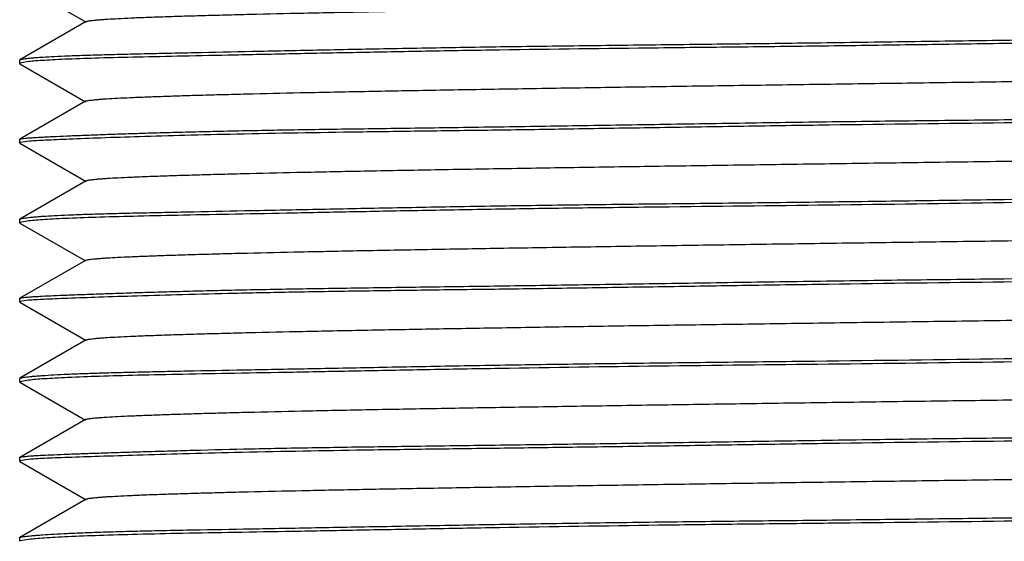
# Model space of a CAD drawing. Units: inches. Extents: x 0 to 11, y 0 to 8.5.
# Drawn here: x 6.1 to 6.3, y 4.7 to 4.9 of the extents above; entities that cross this region are included whole.
import ezdxf

# ---------------------------------------------------------------- set-up
doc = ezdxf.new("R2010")
doc.units = ezdxf.units.IN
doc.header["$LTSCALE"] = 0.605
doc.header["$MEASUREMENT"] = 0
doc.layers.add('ALL_FEATURES', color=7, linetype='CONTINUOUS')

msp = doc.modelspace()

# ---------------------------------------------------------------- linework, layer by layer
at = {"layer": 'ALL_FEATURES', "color": 7, "linetype": 'Continuous'}
for p, q in [((6.06056, 4.86203), (6.0779, 4.85202)), ((6.0779, 4.85218), (6.06059, 4.84217)), ((6.06051, 4.84208), (6.06059, 4.84218)), ((6.06051, 4.84119), (6.06051, 4.84209)), ((6.06286, 4.8417), (6.06059, 4.84128)), ((6.06059, 4.84128), (6.06051, 4.84118)), ((6.06051, 4.84119), (6.06059, 4.8411)), ((6.06059, 4.84109), (6.07774, 4.83119)), ((6.07774, 4.83134), (6.06056, 4.82142)), ((6.06051, 4.82136), (6.06056, 4.82141)), ((6.06051, 4.82046), (6.06051, 4.82135)), ((6.06304, 4.82088), (6.06063, 4.82056)), ((6.06063, 4.82056), (6.06051, 4.82047)), ((6.06051, 4.82047), (6.06057, 4.8204)), ((6.06057, 4.8204), (6.07791, 4.81038)), ((6.07791, 4.81054), (6.06059, 4.80052)), ((6.06051, 4.80044), (6.06059, 4.80052)), ((6.06051, 4.79956), (6.06051, 4.80045)), ((6.06061, 4.79964), (6.06051, 4.79954)), ((6.06051, 4.79955), (6.06058, 4.79947)), ((6.06058, 4.79946), (6.07772, 4.78956)), ((6.06293, 4.80005), (6.06061, 4.79964)), ((6.07772, 4.78971), (6.06057, 4.7798)), ((6.06051, 4.77973), (6.06057, 4.7798)), ((6.06051, 4.77883), (6.06051, 4.77972)), ((6.06058, 4.77892), (6.06051, 4.77884)), ((6.06051, 4.77884), (6.06058, 4.77876)), ((6.06283, 4.77926), (6.06058, 4.77892)), ((6.06058, 4.77877), (6.07792, 4.76874)), ((6.07792, 4.7689), (6.06058, 4.75887)), ((6.06051, 4.7588), (6.06058, 4.75888)), ((6.06051, 4.75792), (6.06051, 4.75881)), ((6.0606, 4.75798), (6.06051, 4.7579)), ((6.06051, 4.75791), (6.06056, 4.75784)), ((6.06056, 4.75784), (6.07771, 4.74793)), ((6.06285, 4.75837), (6.0606, 4.75798)), ((6.07771, 4.74808), (6.06058, 4.73819)), ((6.06051, 4.7381), (6.06058, 4.73818)), ((6.06051, 4.7372), (6.06051, 4.73809)), ((6.06059, 4.73729), (6.06051, 4.73721)), ((6.06051, 4.7372), (6.06059, 4.73712)), ((6.06285, 4.73764), (6.06059, 4.73729)), ((6.06059, 4.73712), (6.07792, 4.7271)), ((6.07792, 4.72726), (6.06057, 4.71723)), ((6.06051, 4.71717), (6.06057, 4.71724)), ((6.06051, 4.71629), (6.06051, 4.71718)), ((6.06059, 4.71635), (6.06051, 4.71628)), ((6.06051, 4.71628), (6.06056, 4.71623)), ((6.06285, 4.71672), (6.06059, 4.71635))]:
    msp.add_line(p, q, dxfattribs=at)
for points, knots in [([(6.0779, 4.85218), (6.07793, 4.85219), (6.07799, 4.85222), (6.07818, 4.85228), (6.0785, 4.85235), (6.07898, 4.85243), (6.07961, 4.8525), (6.08037, 4.85258), (6.08127, 4.85266), (6.08232, 4.85274), (6.08399, 4.85285), (6.08643, 4.85299), (6.08978, 4.85315), (6.09368, 4.85331), (6.09811, 4.85347), (6.10306, 4.85363), (6.10851, 4.85378), (6.11445, 4.85394), (6.12328, 4.85416), (6.13542, 4.85444), (6.1512, 4.85475), (6.16853, 4.85507), (6.18726, 4.85539), (6.20723, 4.85571), (6.22827, 4.85603), (6.25016, 4.85635), (6.27268, 4.85666), (6.29561, 4.85698), (6.31875, 4.8573), (6.34186, 4.85762), (6.36474, 4.85794), (6.38717, 4.85826), (6.40897, 4.85858), (6.42993, 4.8589), (6.44987, 4.85921), (6.4686, 4.85953), (6.48592, 4.85985), (6.50166, 4.86017), (6.5137, 4.86044), (6.52241, 4.86066), (6.52823, 4.86082), (6.53356, 4.86098), (6.53839, 4.86114), (6.54271, 4.8613), (6.54652, 4.86145), (6.54981, 4.86161), (6.55222, 4.86175), (6.55388, 4.86186), (6.55492, 4.86194), (6.55583, 4.86202), (6.5566, 4.8621), (6.55723, 4.86218), (6.55772, 4.86226), (6.55804, 4.86232), (6.55823, 4.86238), (6.5583, 4.86241), (6.55833, 4.86243)], [0, 0, 0, 0, 0.000198, 0.000464, 0.001203, 0.002225, 0.003534, 0.005131, 0.007017, 0.009193, 0.011661, 0.017473, 0.024455, 0.032584, 0.041824, 0.052142, 0.063502, 0.07587, 0.089211, 0.118676, 0.15162, 0.187764, 0.226833, 0.268532, 0.312458, 0.358155, 0.40517, 0.45305, 0.50134, 0.549587, 0.597336, 0.644151, 0.68963, 0.73338, 0.775003, 0.814107, 0.850294, 0.88317, 0.912348, 0.925467, 0.937582, 0.948677, 0.958736, 0.967743, 0.975681, 0.982534, 0.988285, 0.990743, 0.99292, 0.994814, 0.996424, 0.997747, 0.998783, 0.999532, 0.999801, 1, 1, 1, 1]), ([(6.31804, 4.84733), (6.32574, 4.84745), (6.34108, 4.84768), (6.36394, 4.848), (6.38643, 4.84827), (6.41516, 4.84859), (6.4428, 4.84893), (6.46914, 4.84935), (6.48716, 4.84969), (6.50382, 4.85004), (6.51899, 4.85036), (6.53253, 4.85064), (6.54434, 4.85089), (6.55433, 4.85113), (6.56147, 4.85136), (6.56621, 4.85157), (6.56902, 4.85172), (6.57132, 4.85188), (6.57269, 4.85201), (6.57328, 4.85207)], [0, 0, 0, 0, 0.090494, 0.18032, 0.268659, 0.35482, 0.5179, 0.593494, 0.664301, 0.729754, 0.789318, 0.842516, 0.888913, 0.928144, 0.959888, 0.972875, 0.983902, 0.992948, 1, 1, 1, 1]), ([(6.57548, 4.85159), (6.57545, 4.85157), (6.57537, 4.85154), (6.57517, 4.85147), (6.57482, 4.85139), (6.57429, 4.8513), (6.5736, 4.85121), (6.57277, 4.85112), (6.5718, 4.85103), (6.57067, 4.85094), (6.56887, 4.85081), (6.56626, 4.85067), (6.5627, 4.85052), (6.55857, 4.85038), (6.55387, 4.85025), (6.54862, 4.85012), (6.54284, 4.84998), (6.53653, 4.84984), (6.52712, 4.84964), (6.51416, 4.84936), (6.49727, 4.84899), (6.4787, 4.84862), (6.45864, 4.84828), (6.43727, 4.84798), (6.41478, 4.84771), (6.3914, 4.84744), (6.35905, 4.84704), (6.33452, 4.84668), (6.31804, 4.84643)], [0, 0, 0, 0, 0.000415, 0.000966, 0.00249, 0.004585, 0.007255, 0.010499, 0.014316, 0.018704, 0.023662, 0.035277, 0.049139, 0.065213, 0.083465, 0.103856, 0.126336, 0.150852, 0.177349, 0.236035, 0.301843, 0.374158, 0.452306, 0.53556, 0.623145, 0.714236, 0.807997, 1, 1, 1, 1]), ([(6.06059, 4.84217), (6.06062, 4.84219), (6.0607, 4.84222), (6.0609, 4.84229), (6.06125, 4.84237), (6.06178, 4.84246), (6.06246, 4.84255), (6.06329, 4.84264), (6.06427, 4.84274), (6.0654, 4.84283), (6.06719, 4.84295), (6.0698, 4.84309), (6.07336, 4.84324), (6.07749, 4.84339), (6.08219, 4.84352), (6.08743, 4.84366), (6.09322, 4.84379), (6.09952, 4.84393), (6.10894, 4.84413), (6.1219, 4.84441), (6.13879, 4.84477), (6.15735, 4.84514), (6.17741, 4.84549), (6.19879, 4.8458), (6.22128, 4.84606), (6.24467, 4.84633), (6.26874, 4.84663), (6.29327, 4.84696), (6.30976, 4.84721), (6.31804, 4.84733)], [0, 0, 0, 0, 0.000414, 0.000963, 0.002483, 0.004574, 0.00724, 0.010481, 0.014294, 0.018679, 0.023634, 0.035244, 0.049101, 0.065171, 0.083419, 0.103807, 0.126283, 0.150796, 0.177291, 0.235974, 0.301782, 0.374097, 0.45225, 0.535508, 0.623101, 0.714201, 0.807972, 0.903566, 1, 1, 1, 1]), ([(6.31804, 4.84643), (6.31035, 4.84632), (6.29503, 4.84609), (6.2722, 4.84577), (6.24974, 4.84551), (6.22105, 4.84519), (6.19344, 4.84485), (6.16713, 4.84442), (6.14912, 4.84408), (6.13246, 4.84373), (6.1173, 4.84342), (6.10375, 4.84313), (6.09193, 4.84289), (6.08192, 4.84265), (6.07476, 4.84241), (6.07, 4.8422), (6.06717, 4.84205), (6.06485, 4.84189), (6.06347, 4.84176), (6.06286, 4.8417)], [0, 0, 0, 0, 0.090385, 0.180104, 0.268342, 0.354412, 0.51735, 0.592896, 0.663675, 0.729121, 0.788699, 0.841936, 0.888397, 0.927718, 0.959578, 0.972633, 0.983735, 0.992861, 1, 1, 1, 1]), ([(6.07774, 4.83134), (6.07777, 4.83136), (6.07784, 4.83139), (6.07802, 4.83145), (6.07834, 4.83151), (6.07884, 4.83159), (6.07947, 4.83167), (6.08024, 4.83175), (6.08115, 4.83183), (6.08219, 4.83191), (6.08386, 4.83202), (6.08627, 4.83216), (6.08956, 4.83231), (6.09337, 4.83247), (6.0977, 4.83263), (6.10253, 4.83279), (6.10786, 4.83295), (6.11368, 4.83311), (6.12239, 4.83333), (6.13443, 4.8336), (6.15016, 4.83392), (6.16748, 4.83424), (6.18621, 4.83455), (6.20615, 4.83487), (6.22712, 4.83519), (6.24891, 4.83551), (6.27134, 4.83583), (6.29421, 4.83615), (6.31732, 4.83647), (6.34045, 4.83679), (6.36339, 4.8371), (6.38591, 4.83742), (6.4078, 4.83774), (6.42883, 4.83806), (6.44881, 4.83838), (6.46754, 4.8387), (6.48486, 4.83901), (6.50065, 4.83933), (6.51277, 4.8396), (6.52161, 4.83982), (6.52755, 4.83998), (6.533, 4.84014), (6.53795, 4.8403), (6.54238, 4.84046), (6.54629, 4.84062), (6.54964, 4.84078), (6.55209, 4.84091), (6.55376, 4.84103), (6.55481, 4.84111), (6.55571, 4.84118), (6.55647, 4.84126), (6.5571, 4.84134), (6.55759, 4.84142), (6.5579, 4.84149), (6.55809, 4.84155), (6.55816, 4.84158), (6.55818, 4.84159)], [0, 0, 0, 0, 0.0002, 0.000468, 0.001218, 0.002256, 0.003581, 0.005193, 0.00709, 0.00927, 0.011732, 0.017491, 0.024352, 0.032297, 0.04131, 0.051375, 0.062473, 0.074589, 0.087705, 0.116869, 0.149734, 0.185916, 0.225019, 0.266645, 0.310396, 0.355876, 0.402685, 0.450424, 0.49866, 0.54694, 0.59481, 0.641819, 0.687512, 0.731439, 0.773144, 0.812215, 0.848354, 0.881287, 0.910742, 0.92408, 0.936446, 0.947805, 0.958124, 0.967369, 0.975506, 0.9825, 0.988324, 0.990796, 0.992975, 0.994864, 0.996463, 0.997773, 0.998797, 0.999536, 0.999802, 1, 1, 1, 1]), ([(6.31804, 4.82652), (6.33336, 4.82668), (6.35618, 4.82694), (6.38633, 4.82734), (6.40824, 4.82768), (6.42942, 4.82803), (6.4497, 4.82836), (6.46893, 4.82865), (6.48695, 4.8289), (6.5036, 4.82915), (6.51877, 4.82941), (6.53231, 4.8297), (6.54414, 4.83003), (6.55414, 4.83037), (6.56131, 4.83066), (6.56607, 4.83088), (6.5689, 4.83103), (6.57122, 4.83116), (6.5726, 4.83125), (6.5732, 4.8313)], [0, 0, 0, 0, 0.180089, 0.268322, 0.35439, 0.437617, 0.517326, 0.592872, 0.66365, 0.729094, 0.788672, 0.841911, 0.888381, 0.927714, 0.959588, 0.972647, 0.983749, 0.992871, 1, 1, 1, 1]), ([(6.57552, 4.83074), (6.57549, 4.83073), (6.57543, 4.83071), (6.57531, 4.83067), (6.57516, 4.83064), (6.57488, 4.83059), (6.57444, 4.83054), (6.57379, 4.83047), (6.57299, 4.8304), (6.57205, 4.83033), (6.57095, 4.83025), (6.56971, 4.83018), (6.56832, 4.8301), (6.56617, 4.82999), (6.56312, 4.82984), (6.55903, 4.82967), (6.55437, 4.82948), (6.54916, 4.8293), (6.5434, 4.82911), (6.53712, 4.82893), (6.53032, 4.82876), (6.52301, 4.82861), (6.51233, 4.82841), (6.49787, 4.82818), (6.47927, 4.82791), (6.45917, 4.82761), (6.43773, 4.82727), (6.41518, 4.82689), (6.3917, 4.82652), (6.36753, 4.82619), (6.3429, 4.82591), (6.32635, 4.82574), (6.31804, 4.82565)], [0, 0, 0, 0, 0.000326, 0.00079, 0.001396, 0.002147, 0.004085, 0.006606, 0.009708, 0.013391, 0.017652, 0.02249, 0.027903, 0.033887, 0.047557, 0.063464, 0.081571, 0.10184, 0.124219, 0.148655, 0.175093, 0.20347, 0.233718, 0.299548, 0.371962, 0.450281, 0.533769, 0.621645, 0.713068, 0.807196, 0.903173, 1, 1, 1, 1]), ([(6.06056, 4.82142), (6.06058, 4.82143), (6.06065, 4.82146), (6.06083, 4.82151), (6.06115, 4.82157), (6.06165, 4.82163), (6.0623, 4.8217), (6.0631, 4.82176), (6.06405, 4.82183), (6.06515, 4.8219), (6.06639, 4.82197), (6.06779, 4.82204), (6.06994, 4.82215), (6.07299, 4.82228), (6.07709, 4.82245), (6.08175, 4.82262), (6.08697, 4.82281), (6.09273, 4.82299), (6.09902, 4.82318), (6.10582, 4.82336), (6.11312, 4.82353), (6.12091, 4.82369), (6.12915, 4.82384), (6.14102, 4.82403), (6.15686, 4.82425), (6.17696, 4.82453), (6.19839, 4.82485), (6.22094, 4.82521), (6.2444, 4.82558), (6.26443, 4.82589), (6.28074, 4.8261), (6.29729, 4.8263), (6.30973, 4.82643), (6.31804, 4.82652)], [0, 0, 0, 0, 0.000335, 0.000808, 0.002181, 0.004133, 0.006667, 0.009782, 0.013477, 0.01775, 0.022599, 0.028022, 0.034016, 0.047705, 0.063628, 0.081751, 0.102033, 0.124424, 0.14887, 0.175315, 0.203698, 0.23395, 0.266001, 0.299779, 0.372184, 0.450486, 0.533951, 0.621798, 0.713188, 0.807278, 0.855073, 0.903214, 1, 1, 1, 1]), ([(6.31804, 4.82565), (6.30277, 4.82548), (6.28002, 4.82521), (6.24997, 4.82477), (6.22813, 4.82443), (6.21036, 4.82414), (6.19653, 4.82392), (6.18336, 4.82373), (6.16759, 4.82352), (6.14454, 4.82321), (6.12337, 4.82286), (6.10424, 4.82243), (6.09239, 4.82209), (6.08234, 4.82175), (6.07512, 4.82148), (6.07032, 4.82127), (6.06745, 4.82114), (6.06508, 4.82102), (6.06367, 4.82093), (6.06304, 4.82088)], [0, 0, 0, 0, 0.179596, 0.267601, 0.35346, 0.436503, 0.476759, 0.516062, 0.591497, 0.662209, 0.78725, 0.840583, 0.887202, 0.926743, 0.958882, 0.972095, 0.983367, 0.992673, 1, 1, 1, 1]), ([(6.07791, 4.81054), (6.07794, 4.81055), (6.07801, 4.81058), (6.07819, 4.81064), (6.07851, 4.81071), (6.07899, 4.81079), (6.07962, 4.81087), (6.08037, 4.81095), (6.08127, 4.81103), (6.08231, 4.8111), (6.08397, 4.81122), (6.08639, 4.81135), (6.08971, 4.81151), (6.09358, 4.81167), (6.098, 4.81183), (6.10294, 4.81199), (6.10838, 4.81215), (6.11432, 4.81231), (6.12316, 4.81253), (6.13531, 4.8128), (6.15111, 4.81312), (6.16844, 4.81344), (6.18717, 4.81375), (6.20713, 4.81407), (6.22816, 4.81439), (6.25004, 4.81471), (6.27257, 4.81503), (6.29553, 4.81535), (6.31868, 4.81567), (6.34181, 4.81599), (6.36471, 4.8163), (6.38716, 4.81662), (6.40896, 4.81694), (6.42992, 4.81726), (6.44985, 4.81758), (6.46858, 4.8179), (6.48591, 4.81822), (6.50167, 4.81853), (6.51374, 4.81881), (6.52247, 4.81903), (6.52829, 4.81919), (6.53362, 4.81935), (6.53844, 4.8195), (6.54276, 4.81966), (6.54655, 4.81982), (6.54982, 4.81998), (6.55222, 4.82012), (6.55387, 4.82023), (6.55491, 4.82031), (6.55581, 4.82039), (6.55657, 4.82047), (6.5572, 4.82055), (6.55769, 4.82062), (6.55801, 4.82069), (6.55819, 4.82075), (6.55826, 4.82078), (6.55829, 4.8208)], [0, 0, 0, 0, 0.000198, 0.000463, 0.0012, 0.002219, 0.003522, 0.00511, 0.006985, 0.009147, 0.011596, 0.01736, 0.02428, 0.032356, 0.041559, 0.051855, 0.063206, 0.075576, 0.088927, 0.118426, 0.151409, 0.187581, 0.226647, 0.268311, 0.312219, 0.357921, 0.40496, 0.452877, 0.501213, 0.549512, 0.597313, 0.644163, 0.689653, 0.733398, 0.775013, 0.814116, 0.850322, 0.883248, 0.912509, 0.925655, 0.937782, 0.948875, 0.95892, 0.967905, 0.975816, 0.982638, 0.988359, 0.990802, 0.992965, 0.994847, 0.996445, 0.997759, 0.998788, 0.999534, 0.999801, 1, 1, 1, 1]), ([(6.31804, 4.80567), (6.33282, 4.80589), (6.36194, 4.80635), (6.40453, 4.80687), (6.44455, 4.80732), (6.47572, 4.8078), (6.49848, 4.80826), (6.5136, 4.80859), (6.52727, 4.8089), (6.53936, 4.80918), (6.54981, 4.80941), (6.55743, 4.80961), (6.56265, 4.80979), (6.56588, 4.80992), (6.56865, 4.81006), (6.57034, 4.81017), (6.57111, 4.81023)], [0, 0, 0, 0, 0.17522, 0.345202, 0.504871, 0.649457, 0.714725, 0.774649, 0.828778, 0.876704, 0.918069, 0.952566, 0.967158, 0.979943, 0.990898, 1, 1, 1, 1]), ([(6.57547, 4.80993), (6.57544, 4.80991), (6.57537, 4.80988), (6.57516, 4.80981), (6.57481, 4.80973), (6.57427, 4.80964), (6.57359, 4.80955), (6.57275, 4.80946), (6.57177, 4.80938), (6.57064, 4.80929), (6.56884, 4.80918), (6.56623, 4.80905), (6.56266, 4.80891), (6.55852, 4.80878), (6.55382, 4.80864), (6.54857, 4.80851), (6.54279, 4.80837), (6.53648, 4.80822), (6.52706, 4.808), (6.5141, 4.80771), (6.49721, 4.80733), (6.47865, 4.80696), (6.45859, 4.80665), (6.43722, 4.80637), (6.41475, 4.8061), (6.39137, 4.80582), (6.35903, 4.80539), (6.33451, 4.80502), (6.31804, 4.80477)], [0, 0, 0, 0, 0.000424, 0.000983, 0.002521, 0.004629, 0.00731, 0.010565, 0.014392, 0.018791, 0.023758, 0.035392, 0.049271, 0.065361, 0.083627, 0.104031, 0.126523, 0.151047, 0.177551, 0.236243, 0.30205, 0.374357, 0.452489, 0.53572, 0.62328, 0.714341, 0.808066, 1, 1, 1, 1]), ([(6.06059, 4.80052), (6.06062, 4.80054), (6.06069, 4.80057), (6.06089, 4.80064), (6.06123, 4.80071), (6.06176, 4.8008), (6.06243, 4.80089), (6.06326, 4.80098), (6.06423, 4.80108), (6.06535, 4.80117), (6.06714, 4.8013), (6.06974, 4.80145), (6.07329, 4.80161), (6.07742, 4.80177), (6.08211, 4.80191), (6.08735, 4.80205), (6.09313, 4.80218), (6.09943, 4.80231), (6.10884, 4.80251), (6.1218, 4.80277), (6.13869, 4.80311), (6.15726, 4.80348), (6.17733, 4.80385), (6.19872, 4.80418), (6.22121, 4.80445), (6.24462, 4.80471), (6.26871, 4.805), (6.29326, 4.80531), (6.30975, 4.80555), (6.31804, 4.80567)], [0, 0, 0, 0, 0.000399, 0.000935, 0.00243, 0.004497, 0.007141, 0.01036, 0.014153, 0.01852, 0.023456, 0.035034, 0.048861, 0.064905, 0.08313, 0.103498, 0.125958, 0.150458, 0.176943, 0.235616, 0.301428, 0.373761, 0.45194, 0.535236, 0.622875, 0.714026, 0.80785, 0.903503, 1, 1, 1, 1]), ([(6.31804, 4.80477), (6.30274, 4.80454), (6.27262, 4.80413), (6.23544, 4.80374), (6.20678, 4.80339), (6.18652, 4.8031), (6.16731, 4.80277), (6.1493, 4.80242), (6.13265, 4.80208), (6.11749, 4.80179), (6.10394, 4.80153), (6.0921, 4.80128), (6.08208, 4.80103), (6.0749, 4.80079), (6.07012, 4.80056), (6.06727, 4.8004), (6.06493, 4.80024), (6.06354, 4.80011), (6.06293, 4.80005)], [0, 0, 0, 0, 0.179909, 0.354049, 0.437205, 0.516856, 0.59236, 0.663113, 0.728551, 0.788142, 0.841412, 0.887931, 0.927332, 0.959298, 0.972415, 0.983584, 0.992783, 1, 1, 1, 1]), ([(6.07772, 4.78971), (6.07775, 4.78973), (6.07782, 4.78976), (6.078, 4.78982), (6.07833, 4.78988), (6.07882, 4.78996), (6.07946, 4.79004), (6.08024, 4.79012), (6.08116, 4.7902), (6.08221, 4.79028), (6.08388, 4.79039), (6.08631, 4.79053), (6.08963, 4.79068), (6.09346, 4.79084), (6.09781, 4.791), (6.10266, 4.79116), (6.108, 4.79132), (6.11383, 4.79148), (6.12254, 4.7917), (6.13456, 4.79197), (6.15027, 4.79229), (6.16759, 4.7926), (6.18632, 4.79292), (6.20626, 4.79324), (6.22723, 4.79356), (6.24903, 4.79388), (6.27145, 4.7942), (6.29431, 4.79452), (6.3174, 4.79483), (6.34051, 4.79515), (6.36342, 4.79547), (6.38592, 4.79579), (6.4078, 4.79611), (6.42883, 4.79643), (6.44881, 4.79674), (6.46754, 4.79706), (6.48486, 4.79738), (6.50062, 4.7977), (6.51273, 4.79797), (6.52155, 4.79819), (6.52748, 4.79835), (6.53292, 4.79851), (6.53787, 4.79867), (6.54231, 4.79883), (6.54623, 4.79898), (6.5496, 4.79914), (6.55207, 4.79928), (6.55376, 4.79939), (6.55481, 4.79947), (6.55572, 4.79955), (6.55649, 4.79963), (6.55712, 4.79971), (6.55761, 4.79978), (6.55793, 4.79985), (6.55812, 4.79991), (6.55819, 4.79994), (6.55821, 4.79996)], [0, 0, 0, 0, 0.0002, 0.00047, 0.001225, 0.002271, 0.003607, 0.005233, 0.007146, 0.009344, 0.011825, 0.017626, 0.024531, 0.03252, 0.041575, 0.051675, 0.062801, 0.074934, 0.088054, 0.117177, 0.149989, 0.18615, 0.225253, 0.266891, 0.310654, 0.356137, 0.402931, 0.450629, 0.498811, 0.547033, 0.59485, 0.641813, 0.687476, 0.731391, 0.773112, 0.812198, 0.848311, 0.881193, 0.910589, 0.923901, 0.936245, 0.947592, 0.957908, 0.967161, 0.975321, 0.982356, 0.988234, 0.99073, 0.992929, 0.994834, 0.996445, 0.997764, 0.998793, 0.999535, 0.999801, 1, 1, 1, 1]), ([(6.31804, 4.78491), (6.33335, 4.78508), (6.36349, 4.7854), (6.4007, 4.7859), (6.42938, 4.78637), (6.44966, 4.78671), (6.46888, 4.78703), (6.48689, 4.7873), (6.50354, 4.78754), (6.51871, 4.78779), (6.53226, 4.78806), (6.54409, 4.78837), (6.5541, 4.7887), (6.56221, 4.78904), (6.56776, 4.78932), (6.57119, 4.78953), (6.57258, 4.78963), (6.57318, 4.78968)], [0, 0, 0, 0, 0.180033, 0.354281, 0.437486, 0.517177, 0.592709, 0.663478, 0.728919, 0.7885, 0.841749, 0.888234, 0.92759, 0.959496, 0.983699, 0.992845, 1, 1, 1, 1]), ([(6.57551, 4.78913), (6.57549, 4.78912), (6.57543, 4.7891), (6.57531, 4.78906), (6.57516, 4.78903), (6.57488, 4.78898), (6.57443, 4.78892), (6.57379, 4.78885), (6.57299, 4.78878), (6.57205, 4.7887), (6.57095, 4.78862), (6.56971, 4.78854), (6.56831, 4.78846), (6.56616, 4.78834), (6.56311, 4.78819), (6.55902, 4.78801), (6.55437, 4.78782), (6.54915, 4.78764), (6.54339, 4.78746), (6.53711, 4.78729), (6.53031, 4.78713), (6.523, 4.78699), (6.51232, 4.7868), (6.49786, 4.78658), (6.47926, 4.78629), (6.45916, 4.78597), (6.43773, 4.78561), (6.41913, 4.78529), (6.40373, 4.78506), (6.38781, 4.78483), (6.35922, 4.78447), (6.33459, 4.78422), (6.31804, 4.78403)], [0, 0, 0, 0, 0.000327, 0.000793, 0.001401, 0.002154, 0.004095, 0.006619, 0.009725, 0.013411, 0.017675, 0.022516, 0.027931, 0.033919, 0.047593, 0.063504, 0.081614, 0.101884, 0.124264, 0.1487, 0.175138, 0.203516, 0.233765, 0.299593, 0.372005, 0.450322, 0.533806, 0.621676, 0.666994, 0.713093, 0.807214, 1, 1, 1, 1]), ([(6.06057, 4.7798), (6.06059, 4.77982), (6.06066, 4.77984), (6.06085, 4.7799), (6.06117, 4.77996), (6.06168, 4.78003), (6.06234, 4.78009), (6.06314, 4.78016), (6.0641, 4.78023), (6.0652, 4.78029), (6.06697, 4.78039), (6.06955, 4.78051), (6.07308, 4.78066), (6.07718, 4.78081), (6.08185, 4.78098), (6.08707, 4.78116), (6.09284, 4.78134), (6.09913, 4.78152), (6.10594, 4.78171), (6.11324, 4.78189), (6.12103, 4.78206), (6.12927, 4.78222), (6.14114, 4.78242), (6.15697, 4.78264), (6.17706, 4.78291), (6.19848, 4.78322), (6.22101, 4.78356), (6.24446, 4.78393), (6.2686, 4.7843), (6.2932, 4.78463), (6.30973, 4.78482), (6.31804, 4.78491)], [0, 0, 0, 0, 0.000353, 0.000844, 0.002249, 0.00423, 0.006792, 0.009933, 0.013653, 0.01795, 0.022821, 0.03428, 0.048006, 0.063962, 0.082113, 0.102419, 0.12483, 0.149292, 0.17575, 0.204142, 0.234399, 0.26645, 0.300223, 0.372607, 0.450876, 0.534295, 0.622085, 0.713412, 0.807432, 0.903293, 1, 1, 1, 1]), ([(6.31804, 4.78403), (6.3027, 4.78386), (6.27986, 4.78356), (6.24969, 4.78311), (6.22777, 4.78277), (6.20992, 4.78249), (6.19605, 4.78229), (6.18284, 4.78211), (6.16703, 4.78191), (6.14901, 4.78166), (6.13235, 4.78139), (6.11719, 4.78109), (6.10365, 4.78076), (6.09183, 4.78041), (6.08183, 4.78008), (6.07468, 4.77983), (6.06993, 4.77965), (6.06711, 4.77952), (6.0648, 4.7794), (6.06343, 4.77931), (6.06283, 4.77926)], [0, 0, 0, 0, 0.180211, 0.2685, 0.354617, 0.437887, 0.478241, 0.51763, 0.5932, 0.663993, 0.729441, 0.789013, 0.842234, 0.888671, 0.927956, 0.959761, 0.97278, 0.983839, 0.992917, 1, 1, 1, 1]), ([(6.07792, 4.7689), (6.07795, 4.76892), (6.07802, 4.76895), (6.0782, 4.76901), (6.07852, 4.76907), (6.079, 4.76915), (6.07962, 4.76923), (6.08038, 4.76931), (6.08127, 4.76939), (6.0823, 4.76947), (6.08395, 4.76958), (6.08636, 4.76972), (6.08965, 4.76988), (6.0935, 4.77003), (6.09788, 4.77019), (6.1028, 4.77035), (6.10824, 4.77051), (6.11416, 4.77067), (6.12301, 4.77089), (6.13516, 4.77116), (6.15096, 4.77148), (6.1683, 4.7718), (6.18703, 4.77212), (6.20698, 4.77244), (6.22799, 4.77276), (6.24987, 4.77307), (6.2724, 4.77339), (6.29536, 4.77371), (6.31852, 4.77403), (6.34168, 4.77435), (6.36459, 4.77467), (6.38706, 4.77499), (6.40887, 4.77531), (6.42983, 4.77563), (6.44976, 4.77595), (6.46849, 4.77626), (6.48583, 4.77658), (6.50161, 4.7769), (6.5137, 4.77717), (6.52246, 4.77739), (6.5283, 4.77755), (6.53363, 4.77771), (6.53846, 4.77787), (6.54277, 4.77803), (6.54656, 4.77819), (6.54983, 4.77835), (6.55221, 4.77848), (6.55386, 4.7786), (6.55489, 4.77867), (6.55578, 4.77875), (6.55654, 4.77883), (6.55717, 4.77891), (6.55765, 4.77899), (6.55797, 4.77906), (6.55816, 4.77912), (6.55823, 4.77915), (6.55825, 4.77916)], [0, 0, 0, 0, 0.000198, 0.000463, 0.001199, 0.002216, 0.003515, 0.005098, 0.006965, 0.009117, 0.011553, 0.017281, 0.024149, 0.032158, 0.041304, 0.051559, 0.062883, 0.075237, 0.088584, 0.118095, 0.151105, 0.187302, 0.226373, 0.268006, 0.311876, 0.357563, 0.404605, 0.452542, 0.500912, 0.549254, 0.597106, 0.644006, 0.689519, 0.733266, 0.774875, 0.813975, 0.850195, 0.883163, 0.912508, 0.925706, 0.937868, 0.948981, 0.959033, 0.968013, 0.975911, 0.982715, 0.988415, 0.990848, 0.993001, 0.994873, 0.996462, 0.997769, 0.998793, 0.999535, 0.999801, 1, 1, 1, 1]), ([(6.31804, 4.76402), (6.33334, 4.76423), (6.35614, 4.76459), (6.38626, 4.76502), (6.40814, 4.7653), (6.42931, 4.76554), (6.44958, 4.76579), (6.46879, 4.76606), (6.4868, 4.76637), (6.50345, 4.7667), (6.51861, 4.76705), (6.53216, 4.76738), (6.54399, 4.76766), (6.55402, 4.76791), (6.56119, 4.76812), (6.56597, 4.76831), (6.56881, 4.76844), (6.57115, 4.76859), (6.57254, 4.7687), (6.57315, 4.76876)], [0, 0, 0, 0, 0.179939, 0.268104, 0.354107, 0.437276, 0.516936, 0.592447, 0.663204, 0.728644, 0.788236, 0.841507, 0.88802, 0.92741, 0.959357, 0.972462, 0.983617, 0.9928, 1, 1, 1, 1]), ([(6.57547, 4.76827), (6.57544, 4.76825), (6.57536, 4.76822), (6.57516, 4.76815), (6.5748, 4.76807), (6.57427, 4.76799), (6.57358, 4.76791), (6.57275, 4.76782), (6.57177, 4.76774), (6.57064, 4.76767), (6.56884, 4.76756), (6.56622, 4.76744), (6.56265, 4.7673), (6.55851, 4.76717), (6.55381, 4.76703), (6.54856, 4.76689), (6.54278, 4.76674), (6.53647, 4.76659), (6.52705, 4.76636), (6.51409, 4.76605), (6.4972, 4.76567), (6.47864, 4.76532), (6.45858, 4.76503), (6.43722, 4.76477), (6.41474, 4.7645), (6.39136, 4.76419), (6.35903, 4.76373), (6.33451, 4.76335), (6.31804, 4.76312)], [0, 0, 0, 0, 0.000425, 0.000985, 0.002524, 0.004632, 0.007313, 0.010567, 0.014394, 0.018792, 0.02376, 0.035395, 0.049277, 0.065371, 0.08364, 0.104047, 0.126541, 0.151068, 0.177574, 0.236269, 0.302077, 0.374383, 0.452512, 0.535741, 0.623298, 0.714354, 0.808075, 1, 1, 1, 1]), ([(6.06058, 4.75887), (6.06061, 4.75889), (6.06068, 4.75892), (6.06087, 4.75898), (6.06121, 4.75905), (6.06173, 4.75914), (6.0624, 4.75923), (6.06321, 4.75932), (6.06418, 4.75941), (6.06529, 4.7595), (6.06707, 4.75963), (6.06967, 4.75979), (6.07321, 4.75996), (6.07733, 4.76013), (6.08201, 4.76029), (6.08724, 4.76043), (6.09302, 4.76057), (6.09932, 4.7607), (6.10873, 4.76088), (6.12168, 4.76113), (6.13858, 4.76145), (6.15715, 4.76181), (6.17723, 4.76219), (6.19863, 4.76254), (6.22114, 4.76284), (6.24456, 4.76311), (6.27696, 4.76347), (6.30153, 4.76378), (6.31804, 4.76402)], [0, 0, 0, 0, 0.000382, 0.000902, 0.002365, 0.004402, 0.007018, 0.010211, 0.01398, 0.018322, 0.023237, 0.034774, 0.048566, 0.064579, 0.082777, 0.103121, 0.125562, 0.150046, 0.176519, 0.23518, 0.300995, 0.373347, 0.451559, 0.534899, 0.622591, 0.713805, 0.807699, 1, 1, 1, 1]), ([(6.31804, 4.76312), (6.30271, 4.76289), (6.27255, 4.76253), (6.22853, 4.76207), (6.19341, 4.76156), (6.1671, 4.7611), (6.14908, 4.76075), (6.13243, 4.76043), (6.11727, 4.76016), (6.10372, 4.75992), (6.0919, 4.75967), (6.08189, 4.7594), (6.07473, 4.75914), (6.06998, 4.7589), (6.06715, 4.75874), (6.06483, 4.75857), (6.06346, 4.75844), (6.06285, 4.75837)], [0, 0, 0, 0, 0.180134, 0.354474, 0.517432, 0.592985, 0.663768, 0.729211, 0.788785, 0.842013, 0.888463, 0.92777, 0.959616, 0.972664, 0.983756, 0.992873, 1, 1, 1, 1]), ([(6.07771, 4.74808), (6.07774, 4.7481), (6.07781, 4.74813), (6.078, 4.74819), (6.07833, 4.74826), (6.07883, 4.74833), (6.07947, 4.74841), (6.08026, 4.74849), (6.08118, 4.74857), (6.08225, 4.74865), (6.08394, 4.74876), (6.08639, 4.7489), (6.08973, 4.74905), (6.09359, 4.74921), (6.09796, 4.74937), (6.10283, 4.74953), (6.1082, 4.74969), (6.11405, 4.74985), (6.12277, 4.75007), (6.13479, 4.75034), (6.1505, 4.75066), (6.16781, 4.75098), (6.18654, 4.75129), (6.20649, 4.75161), (6.22747, 4.75193), (6.24927, 4.75225), (6.2717, 4.75257), (6.29455, 4.75288), (6.31762, 4.7532), (6.3407, 4.75352), (6.36358, 4.75384), (6.38606, 4.75416), (6.40791, 4.75448), (6.42893, 4.75479), (6.44891, 4.75511), (6.46764, 4.75543), (6.48495, 4.75575), (6.50069, 4.75606), (6.51277, 4.75634), (6.52157, 4.75656), (6.52748, 4.75672), (6.53291, 4.75687), (6.53785, 4.75703), (6.54228, 4.75719), (6.5462, 4.75735), (6.54958, 4.75751), (6.55205, 4.75764), (6.55376, 4.75776), (6.55482, 4.75784), (6.55574, 4.75792), (6.55652, 4.75799), (6.55715, 4.75807), (6.55765, 4.75815), (6.55797, 4.75822), (6.55815, 4.75828), (6.55822, 4.75831), (6.55825, 4.75832)], [0, 0, 0, 0, 0.0002, 0.000471, 0.001232, 0.002287, 0.003636, 0.005277, 0.007209, 0.009427, 0.011931, 0.017782, 0.024742, 0.032788, 0.041898, 0.05205, 0.063223, 0.075394, 0.088542, 0.117677, 0.15045, 0.186591, 0.225696, 0.267348, 0.31113, 0.356625, 0.403418, 0.451091, 0.499225, 0.54739, 0.595144, 0.642048, 0.687661, 0.731543, 0.773254, 0.812353, 0.848445, 0.881269, 0.910589, 0.923862, 0.936171, 0.947486, 0.957778, 0.967018, 0.975177, 0.982225, 0.988133, 0.99065, 0.992872, 0.994796, 0.996422, 0.997751, 0.998788, 0.999534, 0.999801, 1, 1, 1, 1]), ([(6.31804, 4.7433), (6.33333, 4.74348), (6.36343, 4.74378), (6.40059, 4.74425), (6.42923, 4.7447), (6.44949, 4.74504), (6.46574, 4.74533), (6.47818, 4.74554), (6.48976, 4.74572), (6.50334, 4.74592), (6.51851, 4.74617), (6.53206, 4.74643), (6.5439, 4.74672), (6.55393, 4.74703), (6.56207, 4.74737), (6.56764, 4.74766), (6.5711, 4.74789), (6.5725, 4.748), (6.57311, 4.74805)], [0, 0, 0, 0, 0.179831, 0.353901, 0.43703, 0.51666, 0.592148, 0.628149, 0.66289, 0.728323, 0.787917, 0.841202, 0.887746, 0.927185, 0.959199, 0.983537, 0.992761, 1, 1, 1, 1]), ([(6.57551, 4.74752), (6.57549, 4.74751), (6.57542, 4.74748), (6.57524, 4.74743), (6.57492, 4.74737), (6.57442, 4.7473), (6.57377, 4.74722), (6.57297, 4.74714), (6.57202, 4.74706), (6.57092, 4.74698), (6.56968, 4.7469), (6.56828, 4.74681), (6.56613, 4.74668), (6.56307, 4.74653), (6.55898, 4.74634), (6.55432, 4.74616), (6.5491, 4.74598), (6.54334, 4.74581), (6.53705, 4.74565), (6.53025, 4.74551), (6.52295, 4.74537), (6.51226, 4.74519), (6.4978, 4.74496), (6.47921, 4.74465), (6.45911, 4.74431), (6.43768, 4.74394), (6.41909, 4.74363), (6.4037, 4.7434), (6.38778, 4.74319), (6.36751, 4.74296), (6.34289, 4.7427), (6.32634, 4.74251), (6.31804, 4.74241)], [0, 0, 0, 0, 0.000336, 0.000811, 0.002188, 0.004145, 0.006684, 0.009804, 0.013504, 0.017781, 0.022634, 0.028061, 0.034059, 0.047753, 0.063681, 0.081805, 0.102086, 0.124476, 0.148919, 0.175362, 0.203743, 0.233993, 0.299819, 0.372222, 0.450522, 0.533982, 0.621823, 0.667126, 0.713208, 0.807292, 0.903221, 1, 1, 1, 1]), ([(6.06058, 4.73818), (6.06061, 4.7382), (6.06068, 4.73823), (6.06087, 4.73829), (6.06121, 4.73835), (6.06173, 4.73842), (6.06239, 4.73849), (6.06321, 4.73856), (6.06417, 4.73863), (6.06529, 4.73869), (6.06707, 4.73878), (6.06966, 4.7389), (6.0732, 4.73904), (6.07732, 4.73919), (6.082, 4.73935), (6.08723, 4.73951), (6.09301, 4.73969), (6.09931, 4.73987), (6.10871, 4.74013), (6.11877, 4.74038), (6.12946, 4.7406), (6.14132, 4.74081), (6.15714, 4.74104), (6.17722, 4.74131), (6.19862, 4.74159), (6.22113, 4.74191), (6.24455, 4.74227), (6.26866, 4.74264), (6.29323, 4.743), (6.30974, 4.74321), (6.31804, 4.7433)], [0, 0, 0, 0, 0.00038, 0.000896, 0.002349, 0.004376, 0.006981, 0.010163, 0.013922, 0.018255, 0.023162, 0.034686, 0.04847, 0.064478, 0.082673, 0.103018, 0.12546, 0.149947, 0.176424, 0.235091, 0.267142, 0.300908, 0.373262, 0.451479, 0.534826, 0.62253, 0.713755, 0.807665, 0.903411, 1, 1, 1, 1]), ([(6.31804, 4.74241), (6.30271, 4.74222), (6.27988, 4.74192), (6.24972, 4.74145), (6.22781, 4.74111), (6.20662, 4.74081), (6.18633, 4.74054), (6.1671, 4.7403), (6.14401, 4.73997), (6.12283, 4.73958), (6.10372, 4.7391), (6.0919, 4.73876), (6.08189, 4.73844), (6.07473, 4.73821), (6.06998, 4.73804), (6.06715, 4.73792), (6.06483, 4.73779), (6.06346, 4.7377), (6.06285, 4.73764)], [0, 0, 0, 0, 0.18014, 0.268397, 0.354484, 0.437728, 0.517449, 0.593004, 0.663787, 0.788809, 0.842043, 0.888501, 0.927814, 0.959656, 0.972698, 0.983781, 0.992886, 1, 1, 1, 1]), ([(6.07792, 4.72726), (6.07795, 4.72728), (6.07802, 4.72731), (6.0782, 4.72737), (6.07852, 4.72744), (6.079, 4.72751), (6.07962, 4.72759), (6.08037, 4.72767), (6.08126, 4.72775), (6.08229, 4.72783), (6.08393, 4.72794), (6.08633, 4.72808), (6.08961, 4.72824), (6.09342, 4.7284), (6.09778, 4.72856), (6.10267, 4.72871), (6.10808, 4.72887), (6.114, 4.72903), (6.12283, 4.72925), (6.13497, 4.72953), (6.15078, 4.72984), (6.16813, 4.73016), (6.18685, 4.73048), (6.20679, 4.7308), (6.22779, 4.73112), (6.24965, 4.73144), (6.27217, 4.73176), (6.29513, 4.73208), (6.3183, 4.73239), (6.34146, 4.73271), (6.3644, 4.73303), (6.38689, 4.73335), (6.40871, 4.73367), (6.42967, 4.73399), (6.44961, 4.73431), (6.46833, 4.73463), (6.48568, 4.73495), (6.50147, 4.73526), (6.51359, 4.73553), (6.52238, 4.73576), (6.52824, 4.73591), (6.5336, 4.73607), (6.53844, 4.73623), (6.54275, 4.73639), (6.54655, 4.73655), (6.54981, 4.73671), (6.55219, 4.73685), (6.55383, 4.73696), (6.55486, 4.73704), (6.55575, 4.73712), (6.55651, 4.7372), (6.55713, 4.73728), (6.55762, 4.73735), (6.55793, 4.73742), (6.55812, 4.73748), (6.55819, 4.73751), (6.55821, 4.73753)], [0, 0, 0, 0, 0.000198, 0.000463, 0.0012, 0.002216, 0.003514, 0.005094, 0.006957, 0.009103, 0.011531, 0.017235, 0.024066, 0.032022, 0.0411, 0.051294, 0.062573, 0.074897, 0.088225, 0.117725, 0.150747, 0.186962, 0.226042, 0.267657, 0.31148, 0.357132, 0.40416, 0.452099, 0.500487, 0.548859, 0.596753, 0.643706, 0.689259, 0.733018, 0.774624, 0.813719, 0.849945, 0.882944, 0.912359, 0.925611, 0.937832, 0.948989, 0.959068, 0.968062, 0.975963, 0.982763, 0.988453, 0.990879, 0.993026, 0.994891, 0.996475, 0.997777, 0.998797, 0.999536, 0.999801, 1, 1, 1, 1]), ([(6.31804, 4.72237), (6.33338, 4.72258), (6.35623, 4.72292), (6.38641, 4.72338), (6.40834, 4.72369), (6.42955, 4.72394), (6.44985, 4.72419), (6.4691, 4.72445), (6.48712, 4.72474), (6.50378, 4.72505), (6.51894, 4.7254), (6.53248, 4.72574), (6.5443, 4.72605), (6.55302, 4.72628), (6.55906, 4.72646), (6.56287, 4.72658), (6.56618, 4.7267), (6.56899, 4.72683), (6.5713, 4.72697), (6.57267, 4.72707), (6.57327, 4.72713)], [0, 0, 0, 0, 0.180277, 0.268598, 0.354742, 0.438034, 0.517795, 0.593379, 0.66418, 0.729631, 0.789199, 0.842408, 0.888822, 0.928075, 0.94491, 0.959842, 0.972841, 0.983879, 0.992936, 1, 1, 1, 1]), ([(6.57548, 4.72661), (6.57545, 4.7266), (6.57537, 4.72656), (6.57516, 4.7265), (6.57481, 4.72642), (6.57428, 4.72634), (6.5736, 4.72626), (6.57277, 4.72619), (6.57179, 4.72611), (6.57066, 4.72604), (6.56886, 4.72594), (6.56625, 4.72583), (6.56268, 4.72569), (6.55855, 4.72556), (6.55385, 4.72542), (6.5486, 4.72527), (6.54282, 4.72511), (6.53651, 4.72495), (6.5271, 4.7247), (6.51414, 4.72438), (6.49725, 4.72402), (6.47868, 4.72369), (6.45862, 4.72342), (6.43725, 4.72316), (6.41477, 4.72288), (6.39139, 4.72255), (6.35904, 4.72208), (6.33452, 4.72169), (6.31804, 4.72147)], [0, 0, 0, 0, 0.000418, 0.000971, 0.002496, 0.004591, 0.007259, 0.010501, 0.014317, 0.018705, 0.023663, 0.035281, 0.049148, 0.06523, 0.083489, 0.103886, 0.126373, 0.150895, 0.177397, 0.23609, 0.3019, 0.374212, 0.452355, 0.535603, 0.623182, 0.714264, 0.808014, 1, 1, 1, 1]), ([(6.06057, 4.71723), (6.0606, 4.71725), (6.06067, 4.71728), (6.06086, 4.71734), (6.06119, 4.71741), (6.0617, 4.71749), (6.06236, 4.71757), (6.06317, 4.71766), (6.06413, 4.71774), (6.06524, 4.71783), (6.06701, 4.71796), (6.06959, 4.71812), (6.07313, 4.71831), (6.07724, 4.71849), (6.08191, 4.71866), (6.08714, 4.71881), (6.09291, 4.71895), (6.0992, 4.71909), (6.10861, 4.71927), (6.12157, 4.7195), (6.13846, 4.71981), (6.15704, 4.72015), (6.17713, 4.72052), (6.19854, 4.72089), (6.22106, 4.72122), (6.2445, 4.7215), (6.26863, 4.72176), (6.29322, 4.72205), (6.30974, 4.72226), (6.31804, 4.72237)], [0, 0, 0, 0, 0.000365, 0.000867, 0.002298, 0.004306, 0.006892, 0.010058, 0.0138, 0.018119, 0.02301, 0.034505, 0.048261, 0.064242, 0.082411, 0.10273, 0.12515, 0.149617, 0.176078, 0.234727, 0.300546, 0.372916, 0.451162, 0.534549, 0.622298, 0.713578, 0.807546, 0.90335, 1, 1, 1, 1]), ([(6.31804, 4.72147), (6.30271, 4.72126), (6.27988, 4.72101), (6.24972, 4.72069), (6.22102, 4.72034), (6.19341, 4.71991), (6.1671, 4.71944), (6.14908, 4.71911), (6.13242, 4.7188), (6.11726, 4.71855), (6.10371, 4.71831), (6.09189, 4.71805), (6.08189, 4.71776), (6.07473, 4.71749), (6.06997, 4.71725), (6.06715, 4.71708), (6.06483, 4.71691), (6.06345, 4.71678), (6.06285, 4.71672)], [0, 0, 0, 0, 0.180136, 0.268391, 0.354477, 0.517439, 0.592994, 0.663777, 0.729222, 0.788796, 0.842024, 0.888473, 0.927781, 0.959626, 0.972672, 0.983763, 0.992877, 1, 1, 1, 1]), ([(6.07773, 4.70646), (6.07776, 4.70647), (6.07783, 4.7065), (6.07802, 4.70656), (6.07835, 4.70663), (6.07885, 4.7067), (6.07949, 4.70678), (6.08028, 4.70686), (6.08121, 4.70694), (6.08228, 4.70702), (6.08399, 4.70713), (6.08645, 4.70727), (6.08981, 4.70743), (6.0937, 4.70758), (6.0981, 4.70774), (6.103, 4.7079), (6.10839, 4.70806), (6.11426, 4.70822), (6.12301, 4.70844), (6.13504, 4.70871), (6.15075, 4.70903), (6.16806, 4.70935), (6.18679, 4.70966), (6.20675, 4.70998), (6.22774, 4.7103), (6.24955, 4.71062), (6.27199, 4.71094), (6.29484, 4.71125), (6.3179, 4.71157), (6.34096, 4.71189), (6.36382, 4.71221), (6.38627, 4.71253), (6.40811, 4.71285), (6.42911, 4.71316), (6.44908, 4.71348), (6.46781, 4.7138), (6.48511, 4.71412), (6.50083, 4.71443), (6.51289, 4.7147), (6.52166, 4.71492), (6.52755, 4.71508), (6.53296, 4.71524), (6.53788, 4.7154), (6.5423, 4.71556), (6.54621, 4.71572), (6.54958, 4.71588), (6.55206, 4.71601), (6.55376, 4.71612), (6.55484, 4.7162), (6.55576, 4.71628), (6.55655, 4.71636), (6.55719, 4.71644), (6.55769, 4.71652), (6.55801, 4.71659), (6.5582, 4.71664), (6.55827, 4.71667), (6.5583, 4.71669)], [0, 0, 0, 0, 0.0002, 0.000469, 0.001227, 0.002283, 0.003636, 0.005285, 0.007228, 0.009461, 0.011982, 0.017875, 0.024883, 0.032982, 0.042148, 0.052356, 0.063582, 0.075801, 0.088988, 0.11817, 0.150931, 0.187049, 0.226156, 0.267826, 0.311635, 0.357157, 0.403967, 0.45164, 0.499752, 0.547875, 0.595576, 0.642423, 0.687984, 0.731825, 0.773514, 0.812619, 0.848714, 0.881492, 0.910736, 0.923964, 0.936229, 0.947501, 0.957755, 0.966964, 0.9751, 0.982138, 0.988049, 0.990575, 0.992809, 0.994749, 0.996392, 0.997735, 0.998781, 0.999533, 0.999801, 1, 1, 1, 1])]:
    msp.add_open_spline(points, degree=3, knots=knots, dxfattribs=at)

doc.saveas('drawing.dxf')
